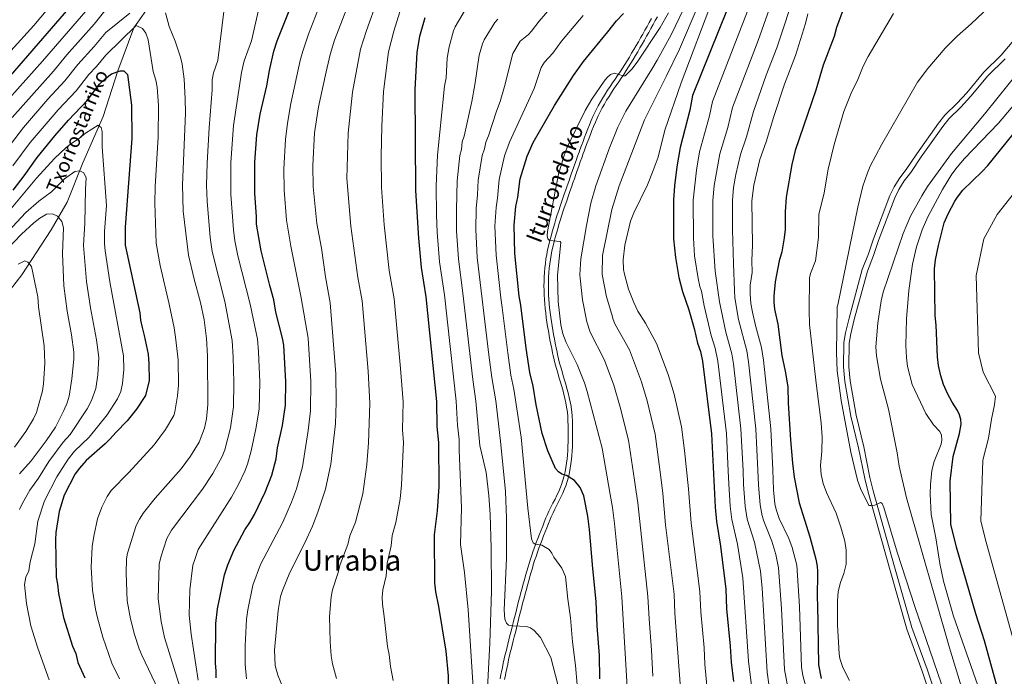
# Model space of a CAD drawing. Extents: x 613801 to 620671, y 761974 to 766717.
# Drawn here: x 616323 to 616875, y 763065 to 763433 of the extents above; entities that cross this region are included whole.
import ezdxf
from ezdxf.enums import TextEntityAlignment as Align

# ---------------------------------------------------------------- set-up
doc = ezdxf.new("R2010")
doc.units = 0
doc.header["$MEASUREMENT"] = 0
doc.linetypes.add('DGN Style 3', pattern=[118.792618, 84.85187, -33.940748])
for name, color, linetype in [('Nivel 11', 7, 'Continuous'), ('Nivel 21', 7, 'Continuous'), ('Nivel 4', 7, 'Continuous'), ('Nivel 43', 7, 'Continuous'), ('Nivel 44', 7, 'Continuous'), ('Nivel 45', 7, 'Continuous'), ('Nivel 5', 7, 'Continuous')]:
    doc.layers.add(name, color=color, linetype=linetype)
doc.styles.add('Style-ariali', font='ariali.shx', dxfattribs={"bigfont": 'arialibig.shx'})
doc.styles.add('Style-times', font='times.shx', dxfattribs={"bigfont": 'timesbig.shx'})
doc.styles.add('Style-timesi', font='timesi.shx', dxfattribs={"bigfont": 'timesibig.shx'})

msp = doc.modelspace()

# ---------------------------------------------------------------- linework, layer by layer
at = {"layer": 'Nivel 11', "color": 142, "linetype": 'DGN Style 3', "lineweight": 13}
msp.add_polyline3d([(616751.687, 763674.144, 1048.915), (616738.696, 763667.976, 1048.915), (616709.425, 763655.614, 1043.304), (616681.359, 763638.581, 1036.673), (616656.863, 763620.906, 1032.422), (616619.293, 763593.161, 1026.642), (616590.238, 763574.338, 1021.201), (616549.773, 763546.238, 1011.85), (616522.395, 763526.536, 1004.879), (616491.342, 763506.584, 999.438), (616465.549, 763491.128, 995.697), (616439.221, 763472.548, 992.127), (616411.109, 763454.122, 987.876), (616397.094, 763443.265, 985.496), (616386.839, 763428.537, 980.735), (616377.88, 763404.402, 974.784), (616369.489, 763378.822, 971.214), (616358.092, 763352.831, 966.283), (616349.34, 763330.759, 962.883), (616340.317, 763315.315, 959.652), (616324.012, 763289.956, 954.041), (616311.041, 763273.48, 950.471)], dxfattribs=at)
at = {"layer": 'Nivel 21', "color": 7, "linetype": 'DGN Style 3', "lineweight": 0}
for points in [[(616631.148, 763221.234, 1051.102), (616630.546, 763223.692, 1051.125), (616629.898, 763226.128, 1051.15), (616629.217, 763228.546, 1051.176), (616628.516, 763230.949, 1051.203), (616627.808, 763233.343, 1051.232), (616627.106, 763235.731, 1051.262), (616626.42, 763238.119, 1051.294), (616625.765, 763240.51, 1051.326), (616625.152, 763242.906, 1051.36), (616624.592, 763245.324, 1051.396), (616624.299, 763246.675, 1051.416), (616623.784, 763249.119, 1051.457), (616623.285, 763251.566, 1051.503), (616622.807, 763254.013, 1051.556), (616622.351, 763256.463, 1051.617), (616621.919, 763258.912, 1051.687), (616621.513, 763261.363, 1051.767), (616621.133, 763263.815, 1051.857), (616620.783, 763266.268, 1051.96), (616620.44, 763268.925, 1052.086), (616620.163, 763271.382, 1052.222), (616619.931, 763273.845, 1052.378), (616619.746, 763276.313, 1052.552), (616619.61, 763278.787, 1052.741), (616619.527, 763281.264, 1052.942), (616619.497, 763283.743, 1053.153), (616619.522, 763286.221, 1053.371), (616619.607, 763288.697, 1053.592), (616619.751, 763291.17, 1053.815), (616619.96, 763293.636, 1054.036), (616620.232, 763296.097, 1054.253), (616620.572, 763298.548, 1054.463), (616620.981, 763300.989, 1054.663), (616621.463, 763303.418, 1054.85), (616622.102, 763306.177, 1055.046), (616622.717, 763308.603, 1055.214), (616623.353, 763311.014, 1055.386), (616624.01, 763313.413, 1055.558), (616624.688, 763315.8, 1055.726), (616625.388, 763318.179, 1055.884), (616626.109, 763320.551, 1056.028), (616626.851, 763322.916, 1056.155), (616627.613, 763325.279, 1056.259), (616628.396, 763327.637, 1056.336), (616629.2, 763329.997, 1056.383), (616629.925, 763332.1, 1056.407), (616630.742, 763334.463, 1056.433), (616631.56, 763336.825, 1056.456), (616632.38, 763339.185, 1056.478), (616633.203, 763341.543, 1056.497), (616634.027, 763343.901, 1056.515), (616634.855, 763346.256, 1056.532), (616635.686, 763348.611, 1056.548), (616636.52, 763350.965, 1056.564), (616637.359, 763353.317, 1056.579), (616638.203, 763355.668, 1056.594), (616639.052, 763358.019, 1056.61), (616639.524, 763359.322, 1056.618), (616640.381, 763361.665, 1056.633), (616641.248, 763364.002, 1056.647), (616642.127, 763366.332, 1056.661), (616643.019, 763368.656, 1056.675), (616643.929, 763370.972, 1056.687), (616644.858, 763373.281, 1056.7), (616645.81, 763375.583, 1056.711), (616646.786, 763377.873, 1056.723), (616647.417, 763379.279, 1056.723), (616648.497, 763381.489, 1056.699), (616649.654, 763383.663, 1056.65), (616650.874, 763385.811, 1056.577), (616652.143, 763387.94, 1056.487), (616653.484, 763390.119, 1056.379), (616654.815, 763392.205, 1056.22), (616656.18, 763394.267, 1055.988), (616657.57, 763396.316, 1055.707), (616658.974, 763398.361, 1055.402), (616660.382, 763400.414, 1055.099), (616661.781, 763402.483, 1054.824), (616663.159, 763404.578, 1054.601), (616664.503, 763406.704, 1054.456), (616665.74, 763408.723, 1054.366), (616667.037, 763410.864, 1054.278), (616668.323, 763413.011, 1054.196), (616669.599, 763415.164, 1054.122), (616670.863, 763417.323, 1054.054), (616672.118, 763419.488, 1053.994), (616673.364, 763421.659, 1053.941), (616674.601, 763423.836, 1053.895), (616675.828, 763426.019, 1053.857), (616677.048, 763428.208, 1053.825), (616678.26, 763430.403, 1053.802), (616679.464, 763432.605, 1053.785), (616680.661, 763434.811, 1053.777)], [(616845.962, 763027.027, 1108.977), (616832.068, 763068.648, 1109.397), (616823.445, 763092.084, 1109.19), (616813.79, 763126.226, 1109.032), (616801.76, 763168.754, 1110.462), (616799.914, 763176.323, 1110.76), (616796.508, 763193.486, 1111.313), (616792.179, 763211.227, 1111.494), (616788.769, 763230.439, 1111.494), (616788.056, 763238.412, 1111.494), (616788.331, 763251.705, 1111.494), (616789.158, 763256.915, 1111.494), (616791.103, 763265.011, 1111.494), (616798.478, 763291.998, 1111.494), (616801.983, 763300.749, 1111.494), (616804.768, 763309.196, 1111.494), (616813.909, 763333.285, 1111.494), (616816.187, 763337.811, 1111.494), (616819.215, 763342.673, 1111.494), (616822.79, 763347.351, 1111.494), (616828.664, 763356.273, 1111.494), (616840.792, 763373.246, 1111.664), (616844.208, 763377.561, 1111.664), (616851.008, 763384.156, 1111.664), (616856.533, 763390.216, 1111.664), (616866.061, 763401.621, 1111.834), (616875.791, 763411.215, 1111.834)], [(616594.868, 763062.857, 1036.817), (616595.318, 763065.271, 1037.114), (616595.607, 763066.742, 1037.317), (616596.099, 763069.145, 1037.697), (616596.614, 763071.546, 1038.112), (616597.149, 763073.948, 1038.531), (616597.708, 763076.348, 1038.925), (616598.288, 763078.753, 1039.267), (616598.526, 763079.724, 1039.387), (616599.119, 763082.135, 1039.662), (616599.713, 763084.546, 1039.91), (616600.309, 763086.957, 1040.133), (616600.908, 763089.368, 1040.335), (616601.508, 763091.778, 1040.52), (616602.112, 763094.188, 1040.69), (616602.719, 763096.597, 1040.848), (616603.331, 763099.006, 1041.004), (616603.947, 763101.414, 1041.153), (616604.569, 763103.823, 1041.303), (616605.197, 763106.231, 1041.457), (616605.83, 763108.639, 1041.617), (616606.47, 763111.046, 1041.788), (616607.118, 763113.453, 1041.973), (616607.774, 763115.859, 1042.175), (616608.438, 763118.265, 1042.4), (616609.11, 763120.671, 1042.649), (616609.791, 763123.075, 1042.925), (616610.483, 763125.478, 1043.235), (616611.01, 763127.255, 1043.481), (616611.75, 763129.617, 1043.822), (616612.524, 763131.961, 1044.174), (616613.328, 763134.288, 1044.533), (616614.159, 763136.603, 1044.896), (616615.013, 763138.908, 1045.267), (616615.887, 763141.205, 1045.637), (616616.777, 763143.496, 1046.005), (616617.679, 763145.787, 1046.371), (616618.589, 763148.076, 1046.732), (616619.504, 763150.368, 1047.084), (616620.417, 763152.655, 1047.428), (616621.039, 763154.147, 1047.66), (616622.053, 763156.352, 1048.028), (616623.14, 763158.539, 1048.403), (616624.268, 763160.73, 1048.77), (616625.409, 763162.94, 1049.111), (616626.531, 763165.187, 1049.409), (616627.6, 763167.489, 1049.647), (616628.58, 763169.857, 1049.809), (616629.225, 763171.619, 1049.892), (616630.011, 763174.053, 1049.999), (616630.693, 763176.516, 1050.102), (616631.272, 763179.001, 1050.2), (616631.753, 763181.505, 1050.296), (616632.14, 763184.024, 1050.391), (616632.438, 763186.553, 1050.489), (616632.628, 763188.666, 1050.572), (616632.802, 763191.188, 1050.673), (616632.926, 763193.708, 1050.773), (616633.002, 763196.225, 1050.872), (616633.039, 763198.739, 1050.967), (616633.043, 763201.249, 1051.056), (616633.033, 763203.03, 1051.1), (616633.011, 763205.538, 1051.12), (616632.95, 763208.061, 1051.106), (616632.822, 763210.596, 1051.078), (616632.599, 763213.146, 1051.055), (616632.256, 763215.69, 1051.056), (616632.163, 763216.242, 1051.06), (616631.693, 763218.749, 1051.08), (616631.148, 763221.234, 1051.102)]]:
    msp.add_polyline3d(points, dxfattribs=at)
at = {"layer": 'Nivel 21', "color": 7, "linetype": 'Continuous', "lineweight": 0}
for points in [[(616677.269, 763433.8, 1053.785), (616676.069, 763431.608, 1053.802), (616674.861, 763429.421, 1053.825), (616673.647, 763427.24, 1053.857), (616672.424, 763425.067, 1053.895), (616671.193, 763422.898, 1053.941), (616669.953, 763420.737, 1053.994), (616668.704, 763418.582, 1054.054), (616667.444, 763416.433, 1054.122), (616666.176, 763414.29, 1054.196), (616664.896, 763412.155, 1054.278), (616663.605, 763410.024, 1054.366), (616662.38, 763408.025, 1054.456), (616661.058, 763405.933, 1054.601), (616659.702, 763403.87, 1054.824), (616658.315, 763401.821, 1055.099), (616656.913, 763399.776, 1055.402), (616655.505, 763397.725, 1055.707), (616654.103, 763395.658, 1055.988), (616652.718, 763393.568, 1056.22), (616651.365, 763391.446, 1056.379), (616650.004, 763389.235, 1056.487), (616648.713, 763387.068, 1056.577), (616647.463, 763384.868, 1056.65), (616646.27, 763382.626, 1056.699), (616645.152, 763380.34, 1056.723), (616644.495, 763378.874, 1056.723), (616643.505, 763376.55, 1056.711), (616642.543, 763374.226, 1056.7), (616641.606, 763371.895, 1056.687), (616640.688, 763369.561, 1056.675), (616639.79, 763367.221, 1056.661), (616638.907, 763364.877, 1056.647), (616638.036, 763362.53, 1056.633), (616637.175, 763360.177, 1056.618), (616636.701, 763358.87, 1056.61), (616635.85, 763356.515, 1056.594), (616635.006, 763354.158, 1056.579), (616634.165, 763351.802, 1056.564), (616633.329, 763349.444, 1056.548), (616632.496, 763347.087, 1056.532), (616631.668, 763344.728, 1056.515), (616630.842, 763342.368, 1056.497), (616630.019, 763340.006, 1056.478), (616629.199, 763337.644, 1056.456), (616628.379, 763335.28, 1056.433), (616627.562, 763332.915, 1056.407), (616626.835, 763330.808, 1056.383), (616626.027, 763328.434, 1056.336), (616625.238, 763326.056, 1056.259), (616624.468, 763323.675, 1056.155), (616623.72, 763321.288, 1056.028), (616622.993, 763318.896, 1055.884), (616622.287, 763316.495, 1055.726), (616621.601, 763314.084, 1055.558), (616620.938, 763311.663, 1055.386), (616620.296, 763309.228, 1055.214)], [(616843.119, 763026.07, 1108.977), (616829.237, 763067.655, 1109.397), (616820.59, 763091.157, 1109.19), (616810.903, 763125.409, 1109.032), (616798.859, 763167.991, 1110.462), (616796.985, 763175.676, 1110.76), (616793.579, 763192.839, 1111.313), (616789.242, 763210.608, 1111.494), (616785.792, 763230.042, 1111.494), (616785.053, 763238.309, 1111.494), (616785.336, 763251.972, 1111.494), (616786.213, 763257.502, 1111.494), (616788.196, 763265.756, 1111.494), (616795.629, 763292.955, 1111.494), (616799.164, 763301.778, 1111.494), (616801.939, 763310.199, 1111.494), (616811.16, 763334.494, 1111.494), (616813.568, 763339.282, 1111.494), (616816.744, 763344.38, 1111.494), (616820.343, 763349.088, 1111.494), (616826.189, 763357.97, 1111.494), (616838.395, 763375.051, 1111.664), (616841.979, 763379.578, 1111.664), (616848.853, 763386.245, 1111.664), (616854.272, 763392.189, 1111.664), (616863.852, 763403.656, 1111.834), (616873.592, 763413.26, 1111.834), (616884.806, 763426.436, 1111.834)], [(616620.296, 763309.228, 1055.214), (616619.677, 763306.782, 1055.046), (616619.018, 763303.941, 1054.85), (616618.522, 763301.438, 1054.663), (616618.101, 763298.927, 1054.463), (616617.751, 763296.406, 1054.253), (616617.471, 763293.879, 1054.036), (616617.258, 763291.347, 1053.815), (616617.11, 763288.812, 1053.592), (616617.023, 763286.276, 1053.371), (616616.996, 763283.74, 1053.153), (616617.028, 763281.207, 1052.942), (616617.113, 763278.676, 1052.741), (616617.251, 763276.152, 1052.552), (616617.44, 763273.634, 1052.378), (616617.676, 763271.125, 1052.222), (616617.957, 763268.63, 1052.086), (616618.306, 763265.931, 1051.96), (616618.66, 763263.448, 1051.857), (616619.044, 763260.968, 1051.767), (616619.454, 763258.491, 1051.687), (616619.892, 763256.016, 1051.617), (616620.352, 763253.544, 1051.556), (616620.834, 763251.077, 1051.503), (616621.335, 763248.612, 1051.457), (616621.854, 763246.152, 1051.416), (616622.153, 763244.777, 1051.396), (616622.723, 763242.315, 1051.36), (616623.348, 763239.869, 1051.326), (616624.013, 763237.444, 1051.294), (616624.705, 763235.034, 1051.262), (616625.411, 763232.636, 1051.232), (616626.117, 763230.244, 1051.203), (616626.814, 763227.857, 1051.176), (616627.487, 763225.467, 1051.15), (616628.123, 763223.073, 1051.125), (616628.713, 763220.669, 1051.102), (616629.242, 763218.25, 1051.08), (616629.702, 763215.805, 1051.06), (616630.114, 763212.869, 1051.055), (616630.327, 763210.425, 1051.078), (616630.451, 763207.968, 1051.106), (616630.512, 763205.497, 1051.12), (616630.534, 763203.013, 1051.1), (616630.542, 763201.244, 1051.056), (616630.54, 763198.76, 1050.967), (616630.503, 763196.282, 1050.872), (616630.427, 763193.807, 1050.773), (616630.307, 763191.335, 1050.673), (616630.135, 763188.865, 1050.572), (616629.951, 763186.81, 1050.489), (616629.663, 763184.359, 1050.391), (616629.29, 763181.93, 1050.296), (616628.827, 763179.52, 1050.2), (616628.27, 763177.133, 1050.102), (616627.616, 763174.772, 1049.999), (616626.86, 763172.432, 1049.892), (616626.251, 763170.764, 1049.809), (616625.311, 763168.494, 1049.647), (616624.278, 763166.272, 1049.409), (616623.18, 763164.071, 1049.111), (616622.047, 763161.875, 1048.77), (616620.909, 763159.668, 1048.403), (616619.798, 763157.431, 1048.028), (616618.75, 763155.15, 1047.66), (616618.102, 763153.6, 1047.428), (616617.183, 763151.295, 1047.084), (616616.266, 763149.001, 1046.732), (616615.354, 763146.706, 1046.371), (616614.448, 763144.407, 1046.005), (616613.554, 763142.102, 1045.637), (616612.672, 763139.787, 1045.267), (616611.81, 763137.46, 1044.897), (616610.969, 763135.119, 1044.533), (616610.155, 763132.76, 1044.174), (616609.371, 763130.382, 1043.822), (616608.619, 763127.984, 1043.481), (616608.084, 763126.179, 1043.235), (616607.388, 763123.762, 1042.925), (616606.703, 763121.348, 1042.649), (616606.029, 763118.934, 1042.4), (616605.363, 763116.52, 1042.175), (616604.705, 763114.106, 1041.973), (616604.055, 763111.693, 1041.788), (616603.413, 763109.278, 1041.617), (616602.778, 763106.864, 1041.457), (616602.15, 763104.45, 1041.303), (616601.526, 763102.037, 1041.153), (616600.908, 763099.623, 1041.004), (616600.296, 763097.21, 1040.849), (616599.687, 763094.797, 1040.69), (616599.083, 763092.383, 1040.52), (616598.481, 763089.971, 1040.335), (616597.882, 763087.558, 1040.133), (616597.286, 763085.145, 1039.91), (616596.692, 763082.732, 1039.662), (616596.099, 763080.321, 1039.387), (616595.859, 763079.344, 1039.267), (616595.275, 763076.925, 1038.925), (616594.712, 763074.503, 1038.531), (616594.171, 763072.081, 1038.112)], [(616594.171, 763072.081, 1038.112), (616593.652, 763069.658, 1037.697), (616593.156, 763067.233, 1037.317), (616592.863, 763065.742, 1037.114), (616592.407, 763063.296, 1036.817)]]:
    msp.add_polyline3d(points, dxfattribs=at)
at = {"layer": 'Nivel 4', "color": 30, "linetype": 'Continuous', "lineweight": 30, "flags": 128}
for points, elevation in [([(616739.271, 763487.251), (616700.385, 763390.626), (616698.858, 763382.469), (616693.333, 763361.51), (616691.603, 763350.57), (616690.275, 763339.903), (616689.684, 763331.965), (616689.739, 763310.157), (616690.818, 763299.648), (616692.68, 763288.532), (616694.705, 763280.716), (616698.277, 763270.36), (616701.363, 763259.908), (616703.069, 763251.726), (616704.801, 763247.008), (616705.977, 763241.511), (616710.967, 763200.851), (616713.066, 763159.603), (616713.751, 763151.542), (616715.975, 763137.734), (616719.044, 763113.694), (616719.44, 763102.632), (616721.509, 763081.658), (616722.01, 763072.636), (616723.401, 763061.837)], 1075), ([(616350.211, 763439.523), (616309.892, 763393.206)], 1000), ([(616433.015, 763063.827), (616433.089, 763067.838), (616432.641, 763072.137), (616432.759, 763094.332), (616433.702, 763102.528), (616437.751, 763121.746), (616439.487, 763127.261), (616442.825, 763135.323), (616449.111, 763146.827), (616451.986, 763151), (616454.443, 763155.584), (616460.577, 763168.083), (616464.242, 763177.657), (616466.666, 763186.808), (616467.402, 763192.872), (616470.264, 763205.514), (616471.857, 763216.884), (616472.158, 763230.02), (616471.009, 763250.554), (616470.317, 763254.497), (616466.474, 763268.998), (616465.279, 763275.891), (616463.043, 763283.917), (616458.334, 763303.392), (616455.711, 763318.466), (616455.702, 763322.468), (616454.774, 763335.744), (616454.646, 763353.178), (616455.778, 763368.546), (616457.767, 763380.183), (616461.387, 763395.984), (616462.983, 763404.713), (616465.394, 763415.524), (616467.294, 763421.33), (616474.76, 763440.085)], 1000), ([(616785.448, 763440.365), (616781.245, 763428.768), (616779.836, 763423.781), (616773.645, 763407.681), (616769.606, 763393.691), (616757.901, 763359.732), (616756.165, 763351.922), (616753.002, 763333.571), (616752.432, 763325.364), (616752.297, 763315.4), (616751.842, 763310.759), (616750.463, 763302.839), (616749.059, 763297.898), (616746.795, 763285.967), (616745.964, 763278.016), (616745.909, 763274.629), (616746.315, 763270.668), (616748.215, 763262.248), (616750.463, 763244.799), (616752.394, 763235.933), (616753.787, 763227.088), (616754.076, 763218.013), (616755.388, 763197.409), (616756.419, 763184.376), (616757.424, 763176.44), (616760.259, 763162.127), (616766.152, 763143.022), (616769.603, 763130.405), (616770.321, 763126.474), (616770.491, 763123.599), (616770.396, 763108.101), (616770.587, 763105.102), (616771.134, 763071.231), (616772.509, 763063.515)], 1100), ([(616550.081, 763434.226), (616547.205, 763423.73), (616545.58, 763415.006), (616544.418, 763393.791), (616544.858, 763337.232), (616546.48, 763310.624), (616548.055, 763294.121), (616550.735, 763277.616), (616556.573, 763218.926), (616556.899, 763204.842), (616557.8, 763195.935), (616558.037, 763171.31), (616556.969, 763157.541), (616555.336, 763144.037), (616555.549, 763117.124), (616556.078, 763112.071), (616557.811, 763103.838), (616561.951, 763078.852), (616563.184, 763064.923), (616563.699, 763038.263), (616564.423, 763033.184), (616568.015, 763024.892)], 1025), ([(616648.369, 763063.327), (616648.065, 763076.483), (616646.85, 763093.067), (616646.341, 763106.658), (616644.353, 763125.25), (616642.514, 763147.116), (616641.536, 763154.547), (616639.366, 763166.036), (616637.298, 763170.583), (616634.13, 763174.609), (616629.551, 763177.366), (616627.02, 763178.053), (616625.152, 763179.488), (616623.527, 763181.393), (616619.086, 763191.144), (616615.92, 763201.002), (616612.555, 763217.025), (616610.971, 763227.545), (616609.042, 763235.126), (616607.003, 763248.828), (616604.045, 763272.998), (616603.102, 763277.998), (616600.631, 763302.034), (616600.323, 763317.812), (616601.195, 763328.284), (616602.398, 763333.651), (616603.643, 763343.849), (616607.465, 763356.627), (616610.901, 763364.282), (616622.855, 763385.029), (616633.569, 763401.92), (616639.203, 763409.731), (616644.135, 763415.896), (616652.898, 763426.25), (616657.756, 763432.583), (616661.698, 763436.715)], 1050), ([(616319.02, 763337.524), (616325.28, 763345.575), (616332.583, 763355.889), (616342.457, 763368), (616350.051, 763376.745), (616360.631, 763387.783), (616367.573, 763396.966), (616370.989, 763400.251), (616374.164, 763402.688), (616379.133, 763404.385), (616381.209, 763404.4), (616383.299, 763402.34), (616385.503, 763385.185), (616385.625, 763366.488), (616381.855, 763316.816), (616381.993, 763306.64), (616390.096, 763268.724), (616390.542, 763264.577), (616391.403, 763260.432), (616392.682, 763255.875), (616394.834, 763245.513), (616395.289, 763240.12), (616395.353, 763230.755), (616393.345, 763222.256), (616388.335, 763214.622), (616383.072, 763208.067), (616376.605, 763201.496), (616373.541, 763197.936), (616370.714, 763195.107), (616359.989, 763185.895), (616356.216, 763181.575), (616353.818, 763178.378), (616347.68, 763166.294), (616344.842, 763157.141), (616343.08, 763145.347), (616342.883, 763141.352), (616343.11, 763120.384), (616343.897, 763116.453), (616344.442, 763111.257), (616347.355, 763097.799), (616352.456, 763081.647), (616354.147, 763077.509), (616355.429, 763072.537), (616359.229, 763063.847)], 975), ([(616872.852, 763053.432), (616864.23, 763084.629), (616859.419, 763099.791), (616848.482, 763137.242), (616845.285, 763150.129), (616844.996, 763174.173), (616846.602, 763187.994), (616850.11, 763200.871), (616851.073, 763206.227), (616851.028, 763208.727), (616850.231, 763211.396), (616849.063, 763213.861), (616846.005, 763218.596), (616843.475, 763223.319), (616841.178, 763228.403), (616839.774, 763233.311), (616838.499, 763239.08), (616837.803, 763244.033), (616837.182, 763261.7), (616836.472, 763267.108), (616836.091, 763293.338), (616836.71, 763298.469), (616838.339, 763306.404), (616841.549, 763319.165), (616843.776, 763324.288), (616847.662, 763331.262), (616849.056, 763333.613), (616852.071, 763337.575), (616862.941, 763348.004), (616866.085, 763351.419), (616888.117, 763378.611)], 1125)]:
    msp.add_lwpolyline(points, dxfattribs=dict(at, elevation=elevation))
at = {"layer": 'Nivel 5', "color": 30, "linetype": 'Continuous', "lineweight": 0, "flags": 128}
for points, elevation in [([(616730.34, 763493.612), (616693.984, 763397.724), (616684.826, 763371.225), (616681.014, 763356.088), (616678.358, 763348.618), (616675.031, 763340.502), (616667.493, 763324.705), (616665.568, 763320.072), (616662.435, 763306.714), (616661.494, 763298.35), (616661.645, 763292.965), (616662.11, 763290.295), (616664.441, 763282.027), (616667.34, 763274.412), (616669.582, 763269.546), (616673.902, 763262.858), (616680.189, 763251.427), (616686.632, 763234.018), (616689.996, 763223.028), (616694.091, 763204.618), (616695.934, 763191.483), (616698.043, 763169.993), (616699.503, 763150.656), (616704.503, 763112.286), (616704.929, 763100.859), (616706.82, 763080.623), (616707.302, 763071.567), (616709.369, 763049.408)], 1070), ([(616734.365, 763052.165), (616731.83, 763073.144), (616728.624, 763119.938), (616725.531, 763138.86), (616722.343, 763152.644), (616721.446, 763160.09), (616720.71, 763172.623), (616720.387, 763179.894), (616719.364, 763200.923), (616714.559, 763241.568), (616713.017, 763248.782), (616710.823, 763256.028), (616706.876, 763272.626), (616705.354, 763280.908), (616704.453, 763283.521), (616703.502, 763287.89), (616701.556, 763300.655), (616700.819, 763310.739), (616700.692, 763331.87), (616702.545, 763348.654), (616704.331, 763359.003), (616709.958, 763379.277), (616711.632, 763387.232), (616747.33, 763479.64)], 1080), ([(616450.065, 763063.38), (616449.358, 763071.337), (616449.235, 763081.784), (616450.081, 763096.851), (616450.76, 763102.058), (616453.529, 763115.786), (616457.818, 763127.54), (616470.325, 763151.158), (616475.34, 763162.453), (616478.098, 763169.962), (616481.367, 763182.192), (616484.714, 763202.567), (616485.977, 763213.627), (616486.197, 763230.201), (616484.572, 763254.438), (616480.783, 763277.02), (616474.829, 763306.091), (616472.39, 763320.579), (616471.097, 763337.566), (616470.938, 763349.557), (616471.834, 763365.948), (616472.974, 763375.006), (616474.958, 763386.143), (616480.144, 763410.199), (616481.564, 763415.55), (616484.804, 763425.067), (616497.901, 763458.945)], 1005), ([(616422.887, 763062.533), (616418.907, 763088.443), (616417.872, 763099.02), (616418.211, 763113.23), (616419.989, 763127.034), (616421.146, 763130.859), (616422.951, 763135.816), (616441.531, 763165.2), (616445.516, 763172.423), (616449.169, 763179.905), (616450.659, 763183.798), (616452.728, 763191.152), (616455.294, 763203.488), (616457.153, 763214.64), (616457.513, 763229.768), (616456.83, 763246.842), (616456.152, 763253.853), (616452.017, 763273.476), (616445.149, 763300.708), (616443.521, 763309.143), (616442.643, 763315.277), (616441.283, 763335.096), (616441.297, 763352.938), (616442.816, 763373.805), (616447.204, 763403.608), (616448.628, 763410.087), (616452.799, 763421.253), (616460.446, 763455.209)], 995), ([(616470.915, 763057.056), (616467.533, 763065.333), (616466.108, 763070.857), (616465.768, 763079.434), (616467.818, 763101.588), (616469.126, 763109.501), (616470.225, 763112.952), (616474.303, 763122.945), (616482.724, 763139.533), (616487.117, 763149.053), (616490.104, 763156.823), (616494.403, 763169.752), (616497.377, 763183.721), (616499.925, 763206.375), (616500.443, 763218.384), (616500.169, 763234.41), (616496.987, 763274.212), (616494.388, 763288.86), (616492.056, 763304.894), (616489.463, 763318.712), (616487.42, 763339.389), (616487.192, 763351.371), (616488.257, 763369.623), (616490.363, 763384.306), (616494.646, 763403.986), (616497.065, 763413.69), (616499.486, 763421.705), (616511.993, 763454.219)], 1010), ([(616743.236, 763060.218), (616742.302, 763067.082), (616739.408, 763114.248), (616738.563, 763123.709), (616735.087, 763139.987), (616731.101, 763152.889), (616729.859, 763160.236), (616729.035, 763172.268), (616728.73, 763180.107), (616727.546, 763203.486), (616723.331, 763240.103), (616722.406, 763245.601), (616719.089, 763257.884), (616715.475, 763274.892), (616713.093, 763292.009), (616711.79, 763311.877), (616711.7, 763331.775), (616712.48, 763340.071), (616715.712, 763357.946), (616720.128, 763372.706), (616722.879, 763383.839), (616737.184, 763421.562), (616748.746, 763454.368)], 1085), ([(616727.261, 763357.44), (616730.573, 763367.45), (616734.549, 763381.558), (616741.75, 763402.029), (616747.65, 763417.317), (616758.46, 763450.289)], 1090), ([(616798.5, 763347.303), (616800.052, 763350.986), (616806.426, 763362.96), (616826.664, 763398.144), (616832.449, 763405.724), (616842.107, 763417.086), (616848.919, 763423.999), (616856.838, 763430.921), (616880.741, 763453.651)], 1110), ([(616414.447, 763052.73), (616403.995, 763086.41), (616402.043, 763095.512), (616400.492, 763108.127), (616401.035, 763127.621), (616401.964, 763131.51), (616405.255, 763141.971), (616408.014, 763146.777), (616425.255, 763169.754), (616431.114, 763178.588), (616436.331, 763187.992), (616437.787, 763191.71), (616440.988, 763204.205), (616442.758, 763215.859), (616442.868, 763229.516), (616442.573, 763243.696), (616441.913, 763253.194), (616437.903, 763274.97), (616430.848, 763303.082), (616429.688, 763310.998), (616427.865, 763331.347), (616427.665, 763340.227), (616427.948, 763352.698), (616428.994, 763372.472), (616430.754, 763393.828), (616430.767, 763399.449), (616431.453, 763403.398), (616433.948, 763410.234), (616438.38, 763447.073)], 990), ([(616500.545, 763063.474), (616498.316, 763071.759), (616497.619, 763076.152), (616496.969, 763084.126), (616496.608, 763098.278), (616497.496, 763109.397), (616498.354, 763113.302), (616501.374, 763122.337), (616502.56, 763127.381), (616506.946, 763138.729), (616508.044, 763143.455), (616511.194, 763151.152), (616515.361, 763167.011), (616517.558, 763183.583), (616518.412, 763195.741), (616519.162, 763217.856), (616518.31, 763235.882), (616514.903, 763275.346), (616512.599, 763288.479), (616508.54, 763317.333), (616506.355, 763343.998), (616507.041, 763369.492), (616509.488, 763392.516), (616514.007, 763416.681), (616517.314, 763427.066), (616523.472, 763444.566)], 1015), ([(616615.099, 763086.529), (616611.567, 763090.447), (616609.494, 763091.954), (616607.112, 763092.643), (616599.458, 763092.958), (616596.997, 763093.398), (616596.011, 763094.455), (616594.926, 763096.713), (616594.616, 763101.874), (616595.89, 763131.04), (616595.98, 763153.493), (616595.324, 763168.484), (616592.653, 763196.599), (616589.938, 763219.268), (616587.684, 763232.44), (616586.041, 763245.018), (616579.515, 763299.679), (616578.684, 763315.465), (616578.943, 763327.208), (616579.752, 763334.916), (616580.087, 763343.043), (616582.359, 763356.868), (616583.58, 763360.605), (616584.398, 763364.461), (616585.887, 763368.06), (616590.333, 763381.858), (616592.38, 763387.253), (616594.803, 763395.597), (616599.487, 763414.21), (616603.682, 763421.027), (616608.356, 763424.876), (616610.07, 763426.696), (616614.373, 763432.393), (616624.924, 763444.905)], 1040), ([(616697.967, 763444.742), (616688.462, 763424.675), (616680.569, 763410.424), (616677.43, 763405.365), (616662.881, 763381.746), (616658.45, 763372.804), (616653.698, 763361.218), (616646.164, 763339.857), (616643.264, 763330.288), (616640.765, 763317.715), (616637.692, 763298.879), (616637.134, 763289.974), (616637.279, 763288.126), (616638.549, 763276.018)], 1060), ([(616362.313, 763440.76), (616335.486, 763409.865), (616312.205, 763383.669)], 995), ([(616338.603, 763439.213), (616330.751, 763429.855), (616317.767, 763415.679)], 1005), ([(616371.211, 763439.002), (616364.516, 763430.659), (616349.276, 763413.448), (616341.772, 763404.344), (616318.504, 763378.201)], 990), ([(616573.945, 763440.545), (616567.214, 763429.22), (616566.242, 763426.919), (616563.802, 763417.938), (616562.641, 763411.543), (616562.04, 763400.562), (616561.152, 763395.793), (616557.254, 763357.11)], 1030), ([(616703.544, 763441.197), (616693.009, 763416.603), (616685.742, 763401.639), (616673.336, 763376.96), (616659.107, 763339.934), (616655.082, 763326.67), (616649.767, 763300.763), (616649.622, 763290.134), (616652.071, 763277.574), (616655.119, 763267.806), (616655.755, 763264.849), (616656.761, 763262.56), (616665.039, 763247.925), (616671.77, 763229.894), (616674.867, 763219.345), (616679.305, 763200.628), (616682.499, 763176.486), (616683.684, 763167.36), (616685.256, 763149.771), (616689.962, 763110.879), (616690.357, 763100.161), (616694.411, 763048.058)], 1065), ([(616384.634, 763436.834), (616371.128, 763426.053), (616364.614, 763418.147), (616355.375, 763407.954), (616348.058, 763398.824), (616338.559, 763388.581), (616324.803, 763372.734), (616310.019, 763353.64)], 985), ([(616410.03, 763037.327), (616391.203, 763076.665), (616389.756, 763080.154), (616387.213, 763088.131), (616384.927, 763096.999), (616383.063, 763107.013), (616382.398, 763122.563), (616382.678, 763130.559), (616383.272, 763133.793), (616388.139, 763149.327), (616389.879, 763152.927), (616392.278, 763156.535), (616398.819, 763164.626), (616413.327, 763181.218), (616418.569, 763188.295), (616423.493, 763196.08), (616426.37, 763204.042), (616427.548, 763209.117), (616428.309, 763217.266), (616428.117, 763244.544), (616427.492, 763254.225), (616426.308, 763264.732), (616424.299, 763274.403), (616420.611, 763287.631), (616417.449, 763300.957), (616414.511, 763325.805), (616414.126, 763340.469), (616415.718, 763380.748), (616415.649, 763388.757), (616415.073, 763399.699), (616413.903, 763408.269), (616412.89, 763412.137), (616409.974, 763421.14), (616406.553, 763429.247), (616404.552, 763437.025)], 985), ([(616532.427, 763062.3), (616530.862, 763070.146), (616530.042, 763076.976), (616529.131, 763081.448), (616527.375, 763098.358), (616526.343, 763105.174), (616526.186, 763109.172), (616526.51, 763113.172), (616528.334, 763121.055), (616529.007, 763128.252), (616531.168, 763137.926), (616531.69, 763143.746), (616533.912, 763150.946), (616536.319, 763164.27), (616537.103, 763172.094), (616538.106, 763195.838), (616537.654, 763203.101), (616537.863, 763218.745), (616536.451, 763237.354), (616532.819, 763276.481), (616530.166, 763292.367), (616527.269, 763317.974), (616525.756, 763339.031), (616525.609, 763356.608), (616525.969, 763373.358), (616526.933, 763392.884), (616529.661, 763415.049), (616532.734, 763426.788), (616536.088, 763437.518)], 1020), ([(616585.344, 763058.043), (616586.599, 763083.353), (616587.481, 763112.465), (616587.326, 763136.894), (616586.742, 763155.592), (616585.959, 763166.097), (616584.522, 763179.142), (616581.056, 763194.226), (616578.816, 763219.154), (616576.981, 763231.254), (616571.477, 763279.758), (616568.942, 763298.779), (616567.888, 763314.681), (616567.815, 763326.48), (616568.336, 763342.773), (616569.807, 763356.989), (616570.614, 763360.313), (616571.146, 763364.551), (616572.133, 763367.784), (616576.417, 763387.28), (616578.099, 763396.659), (616580.678, 763413.316), (616582.404, 763419.613), (616583.443, 763421.886), (616589.409, 763431.637), (616591.123, 763433.461)], 1035), ([(616635.575, 763059.85), (616634.764, 763070.735), (616633.01, 763084.033), (616631.911, 763097.438), (616630.385, 763107.939), (616629.02, 763120.645), (616627.061, 763125.483), (616622.546, 763131.625), (616621.41, 763133.873), (616619.884, 763135.858), (616615.787, 763138.307), (616611.994, 763138.818), (616610.967, 763139.609), (616609.941, 763141.946), (616607.938, 763159.009), (616604.25, 763198.972), (616600.132, 763225.816), (616598.388, 763233.624), (616596.616, 763246.253), (616593.61, 763271.636), (616592.707, 763277.129), (616590.068, 763300.949), (616589.493, 763317.372), (616590.069, 763327.746), (616590.971, 763333.038), (616591.878, 763343.525), (616594.912, 763356.747), (616597.649, 763364.371), (616611.507, 763394.535), (616615.443, 763406.382), (616617.282, 763409.36), (616621.933, 763414.454), (616626.788, 763421.062), (616638.911, 763435.577)], 1045), ([(616629.363, 763252.111), (616627.629, 763256.966), (616626.42, 763262.006), (616624.979, 763275.04), (616624.647, 763289.814), (616626.529, 763308.16), (616626.104, 763308.749), (616620.158, 763309.188), (616619.148, 763310.221), (616618.802, 763311.797), (616619.043, 763314.362), (616625.213, 763346.462), (616628.131, 763356.478), (616630.022, 763361.67), (616640.011, 763382.191), (616643.824, 763388.6), (616650.696, 763398.62), (616652.385, 763400.733), (616654.26, 763402.328), (616656.571, 763403.114), (616661.448, 763401.608), (616662.506, 763401.69), (616666.321, 763405.31), (616669.242, 763409.259), (616682.121, 763428.706), (616686.847, 763437.086)], 1055), ([(616765.667, 763052.821), (616762.336, 763065.148), (616761.523, 763069.848), (616760.427, 763103.896), (616758.894, 763127.137), (616756.272, 763136.935), (616754.325, 763141.959), (616749.023, 763153.32), (616747.366, 763158.333), (616746.6, 763161.444), (616745.774, 763169.273), (616745.417, 763180.533), (616744.38, 763203.634), (616740.264, 763242.135), (616739.049, 763249.173), (616735.621, 763261.596), (616733.932, 763269.077), (616733.134, 763273.901), (616732.68, 763279.277), (616732.776, 763284.099), (616733.924, 763291.282), (616733.637, 763297.969), (616733.989, 763306.662), (616733.717, 763331.586), (616734.841, 763340.215), (616738.216, 763354.706), (616741.712, 763364.596), (616745.96, 763378.801), (616752.033, 763396.958), (616758.116, 763413.072), (616763.801, 763431.063), (616765.108, 763436.392)], 1095), ([(616813.226, 763436.655), (616798.859, 763412.48), (616796.102, 763407.075), (616793.107, 763399.661), (616789.473, 763391.857), (616785.364, 763381.587), (616779.802, 763363.031), (616776.542, 763349.247), (616774.259, 763335.998), (616771.184, 763323.829), (616770.993, 763310.949), (616769.325, 763297.918), (616766.624, 763290.716), (616766.09, 763288.274), (616765.909, 763269.989), (616766.09, 763262.027), (616769.545, 763230.963), (616772.615, 763206.848), (616773.1, 763199.024), (616772.936, 763191.065), (616772.2, 763183.084), (616772.494, 763178.024), (616773.702, 763172.851), (616775.471, 763167.893), (616780.9, 763156.227), (616783.576, 763148.465), (616785.853, 763140.562), (616786.662, 763135.432), (616786.627, 763127.576), (616785.361, 763122.323), (616783.475, 763117.377), (616782.152, 763112.389), (616781.672, 763106.962), (616781.66, 763093.508), (616782.606, 763077.384), (616783.068, 763074.741), (616784.639, 763069.748), (616788.49, 763062.447)], 1105), ([(616378.677, 763063.26), (616374.466, 763072.12), (616369.403, 763086.61), (616366.377, 763097.457), (616365.209, 763102.406), (616363.581, 763113.131), (616362.796, 763125.956), (616363.446, 763137.558), (616364.331, 763143.427), (616366.464, 763153.109), (616368.857, 763159.592), (616371.848, 763165.652), (616374.135, 763168.934), (616383.971, 763179.013), (616398.199, 763194.642), (616404.499, 763203.164), (616409.237, 763211.049), (616409.857, 763213.149), (616411.371, 763222.064), (616411.802, 763228.01), (616411.703, 763242.332), (616410.269, 763255.078), (616409.495, 763260.303), (616406.66, 763273.49), (616401.557, 763295.142), (616399.251, 763307.77), (616398.606, 763330.201), (616398.815, 763339.518), (616400.428, 763367.467), (616400.593, 763384.966), (616399.896, 763395.362), (616399.168, 763399.297), (616397.617, 763404.101), (616394.774, 763421.786), (616393.477, 763425.578), (616391.733, 763428.125), (616388.187, 763429.967), (616371.153, 763413.237), (616365.757, 763406.845), (616361.474, 763402.46), (616354.344, 763393.303), (616344.305, 763382.663), (616328.522, 763364.206), (616318.887, 763351.179)], 980), ([(616907.625, 763417.138), (616872.016, 763375.024), (616852.92, 763355.254), (616848.835, 763350.469), (616845.89, 763346.426), (616840.693, 763337.89), (616832.505, 763322.556), (616829.286, 763315.157), (616826.131, 763305.634), (616823.866, 763295.904), (616821.723, 763281.211), (616820.357, 763265.334), (616819.996, 763250.343), (616820.378, 763243.59), (616821.084, 763238.629), (616823.72, 763228.477), (616831.29, 763212.224), (616835.695, 763205.904), (616839.109, 763202.123), (616840.111, 763199.948), (616840.239, 763197.452), (616839.831, 763194.886), (616835.983, 763185.274), (616834.646, 763180.195), (616833.83, 763172.342), (616833.721, 763167.188), (616834.252, 763155.547), (616836.856, 763142.455), (616839.117, 763127.95), (616841.152, 763118.157), (616846.873, 763098.511), (616861.56, 763056.335)], 1120), ([(616891.978, 763414.605), (616864.233, 763380.194), (616845.672, 763357.98), (616832.321, 763339.594), (616829.005, 763334.267), (616822.743, 763322.965), (616818.518, 763313.225), (616807.371, 763280.255), (616806.298, 763275.379), (616804.271, 763262.854), (616803.238, 763249.533), (616803.629, 763244.53), (616805.815, 763231.45), (616810.313, 763214.531), (616815.299, 763190.064), (616816.343, 763182.576), (616820.494, 763164.806), (616844.619, 763080.723), (616857.916, 763037.122), (616862.546, 763019.954), (616865.677, 763005.284), (616876.853, 762945.398)], 1115), ([(616339.309, 763062.649), (616332.82, 763080.507), (616328.973, 763093.09), (616326.46, 763105.644), (616325.499, 763116.235), (616326.231, 763120.319), (616327.857, 763123.974), (616328.628, 763128.91), (616331.292, 763138.995), (616332.875, 763151.837), (616336.589, 763163.151), (616343.501, 763176.574), (616349.991, 763186.633), (616353.556, 763191.028), (616361.698, 763198.99), (616371.829, 763211.421), (616377.713, 763220.423), (616379.522, 763224.543), (616380.377, 763228.995), (616381.138, 763236.958), (616380.956, 763244.547), (616373.266, 763285.992), (616370.687, 763303.505), (616370.34, 763307.608), (616370.357, 763314.222), (616371.361, 763328.855), (616369.05, 763361.761), (616368.995, 763370.466), (616368.425, 763372.676), (616366.755, 763374.047), (616359.593, 763369.567), (616356.018, 763366.496), (616351.999, 763363.939), (616348.859, 763361.462), (616342.263, 763355.325), (616332.106, 763344.181), (616299.187, 763304.918)], 970), ([(616557.254, 763357.11), (616556.496, 763340.007), (616556.752, 763323.54), (616557.096, 763313.899), (616558.405, 763297.362), (616561.106, 763278.687), (616567.694, 763219.04), (616568.38, 763205.61), (616569.306, 763197.506), (616569.459, 763191.853), (616570.678, 763159.169), (616570.118, 763138.761), (616572.37, 763122.936), (616574.419, 763102.04), (616577.898, 763046.853)], 1030), ([(616754.398, 763055.401), (616751.912, 763068.465), (616750.268, 763102.69), (616748.694, 763125.636), (616747.052, 763133.057), (616744.84, 763140.502), (616740.434, 763151.698), (616739.527, 763154.848), (616738.23, 763160.842), (616737.36, 763171.913), (616737.074, 763180.32), (616735.974, 763203.561), (616731.798, 763241.119), (616730.781, 763247.257), (616726.168, 763264.949), (616724.075, 763277.158), (616723.947, 763281.255), (616723.294, 763296.226), (616722.775, 763315.238), (616722.709, 763331.681), (616723.428, 763338.915), (616724.723, 763346.296), (616727.261, 763357.44)], 1090), ([(616879.976, 763086.912), (616864.817, 763141.223), (616862.257, 763151.91), (616863.347, 763185.915), (616866.394, 763198.283), (616868.224, 763208.923), (616869.799, 763217.08), (616870.357, 763221.991), (616863.495, 763235.29), (616860.925, 763246.299), (616859.529, 763289.6), (616863.896, 763310.261), (616871.313, 763323.893), (616894.85, 763353.844)], 1130), ([(616322.67, 763158.327), (616324.221, 763161.775), (616328.336, 763169.162), (616333.203, 763175.965), (616339.167, 763185.166), (616347.051, 763196.084), (616351.123, 763200.485), (616360.587, 763214.775), (616363.089, 763219.52), (616365.446, 763226.133), (616366.619, 763233.812), (616367.078, 763243.581), (616365.798, 763253.507), (616362.416, 763271.488), (616360.206, 763286.275), (616358.63, 763306.399), (616359.209, 763319.024), (616359.621, 763338.122), (616360.128, 763344.49), (616358.724, 763347.247), (616356.502, 763348.338), (616353.736, 763348.041), (616347.791, 763343.939), (616340.537, 763336.597), (616333.521, 763331.352), (616326.213, 763325.054), (616299.126, 763296.048)], 965), ([(616846.383, 763041.746), (616825.165, 763103.905), (616815.255, 763134.335), (616807.717, 763159.398), (616806.825, 763161.73), (616805.914, 763162.151), (616802.766, 763160.828), (616800.67, 763160.497), (616799.221, 763160.579), (616794.721, 763170.066), (616792.967, 763174.736), (616789.212, 763190.538), (616783.837, 763219.402), (616781.624, 763236.123), (616781.186, 763246.388), (616781.48, 763272.045), (616781.857, 763273.092), (616793.141, 763327.98), (616795.964, 763339.716), (616798.5, 763347.303)], 1110), ([(616322.56, 763178.315), (616329.249, 763185.671), (616337.543, 763196.749), (616342.846, 763204.478), (616347.552, 763213.847), (616349.345, 763218.129), (616350.466, 763221.969), (616352.055, 763231.667), (616353.201, 763242.615), (616353.051, 763246.618), (616351.873, 763256.295), (616349.284, 763269.56), (616347.455, 763283.816), (616346.832, 763301.92), (616347.279, 763316.314), (616346.422, 763319.905), (616343.909, 763322.931), (616341.132, 763324.294), (616337.813, 763323.993), (616333.956, 763321.751), (616330.653, 763319.236), (616323.782, 763312.82), (616299.065, 763287.178)], 960), ([(616319.771, 763193.341), (616326.232, 763202.143), (616330.467, 763209.109), (616332.098, 763212.751), (616335.609, 763224.823), (616336.148, 763228.789), (616336.854, 763240.423), (616336.537, 763250.057), (616333.218, 763272.012), (616332.839, 763277.613), (616329.325, 763294.582), (616327.369, 763297.058), (616325.703, 763297.876), (616321.843, 763295.911)], 955), ([(616638.549, 763276.018), (616641.002, 763263.584), (616642.82, 763257.809), (616650.985, 763242.176), (616656.206, 763228.169), (616659.738, 763215.663), (616664.335, 763197.195), (616667.757, 763174.808), (616668.676, 763168.166), (616669.665, 763162.037), (616675.366, 763109.542), (616675.933, 763096.967), (616677.369, 763079.435), (616678.126, 763064.714)], 1060), ([(616664.433, 763045.92), (616660.735, 763109.344), (616656.491, 763150.486), (616655.368, 763159.52), (616654.1, 763166.679), (616649.735, 763192.649), (616641.305, 763224.453), (616639.653, 763229.435), (616635.584, 763239.64), (616629.363, 763252.111)], 1055), ([(616626.035, 763055.082), (616620.743, 763075.221), (616615.099, 763086.529)], 1040)]:
    msp.add_lwpolyline(points, dxfattribs=dict(at, elevation=elevation))

# ---------------------------------------------------------------- texts
at = {"layer": 'Nivel 43', "color": 7, "linetype": 'Continuous', "lineweight": 0, "style": 'Style-timesi'}
msp.add_text('Txorrostarriko', height=8, rotation=67.59347, dxfattribs=at).set_placement((616344.76, 763335.279, 964.197))
at = {"layer": 'Nivel 44', "color": 7, "linetype": 'Continuous', "lineweight": 0, "style": 'Style-ariali'}
msp.add_text('Iturrondoko', height=8.99999, rotation=69.37664, dxfattribs=at).set_placement((616627.21, 763339.691, 1055.885), align=Align.CENTER)
at = {"layer": 'Nivel 45', "color": 7, "linetype": 'Continuous', "lineweight": 0, "style": 'Style-times'}
msp.add_text('Urrabia', height=11.5, dxfattribs=at).set_placement((616509.23, 763129.756, 1016.101), align=Align.MIDDLE_CENTER)

doc.saveas('drawing.dxf')
